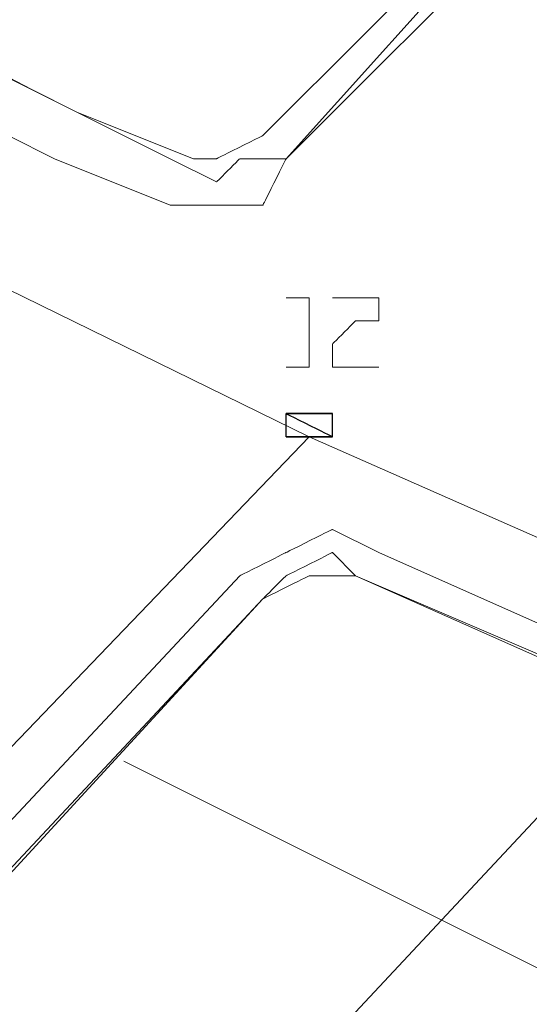
# Model space of a CAD drawing. Units: centimetres. Extents: x -673 to 43, y -5 to 312.
# Drawn here: x -111 to -75, y 132 to 202 of the extents above; entities that cross this region are included whole.
import ezdxf

# ---------------------------------------------------------------- set-up
doc = ezdxf.new("R2010")
doc.units = ezdxf.units.CM
doc.header["$MEASUREMENT"] = 0
doc.layers.add('Capa 1', color=7, linetype='Continuous')

msp = doc.modelspace()

# ---------------------------------------------------------------- linework, layer by layer
at = {"layer": 'Capa 1', "color": 5, "lineweight": 9}
for points in [[(-90.935, 172.387), (-90.935, 172.387), (-254.841, 252.7), (-254.841, 252.7)], [(-210.586, 47.818), (-210.586, 47.818), (-90.935, 172.387), (-90.935, 172.387)], [(-90.935, 172.387), (-90.935, 172.387), (-35.208, 147.801), (-35.208, 147.801)]]:
    msp.add_open_spline(points, degree=3, dxfattribs=at)
at = {"layer": 'Capa 1', "lineweight": 9}
for points in [[(-208.947, 246.144), (-208.947, 246.144), (-100.769, 192.055), (-100.769, 192.055)], [(-110.604, 196.972), (-110.604, 196.972), (-182.722, 234.67), (-182.722, 234.67)], [(-0.787, 174.025), (-0.787, 174.025), (-102.408, 219.919), (-102.408, 219.919)], [(-0.787, 174.025), (-0.787, 174.025), (-102.408, 219.919), (-102.408, 219.919)], [(-79.462, 208.446), (-79.462, 208.446), (-94.213, 193.694), (-94.213, 193.694)], [(-92.574, 192.055), (-92.574, 192.055), (-76.184, 208.446), (-76.184, 208.446)], [(-77.823, 208.446), (-77.823, 208.446), (-92.574, 192.055), (-92.574, 192.055)], [(-110.604, 196.972), (-110.604, 196.972), (-107.326, 195.333), (-107.326, 195.333)], [(-99.13, 192.055), (-99.13, 192.055), (-107.326, 195.333), (-107.326, 195.333)], [(-112.243, 193.694), (-112.243, 193.694), (-108.965, 192.055), (-108.965, 192.055)], [(-100.769, 188.777), (-100.769, 188.777), (-108.965, 192.055), (-108.965, 192.055)], [(-92.574, 177.303), (-92.574, 177.303), (-90.935, 177.303), (-90.935, 177.303)], [(-41.763, 144.522), (-41.763, 144.522), (-86.018, 164.191), (-86.018, 164.191)], [(-190.917, 60.931), (-190.917, 60.931), (-95.853, 162.552), (-95.853, 162.552)], [(-41.763, 142.884), (-41.763, 142.884), (-87.657, 162.552), (-87.657, 162.552)], [(-43.403, 142.884), (-43.403, 142.884), (-87.657, 162.552), (-87.657, 162.552)], [(-94.213, 160.913), (-94.213, 160.913), (-189.278, 59.292), (-189.278, 59.292)], [(-94.213, 160.913), (-94.213, 160.913), (-187.64, 59.292), (-187.64, 59.292)], [(-163.053, 51.097), (-163.053, 51.097), (-67.989, 152.718), (-67.989, 152.718)], [(-104.048, 149.44), (-104.048, 149.44), (-58.154, 126.493), (-58.154, 126.493)], [(-40.124, 144.522), (-40.124, 144.522), (-131.911, 47.818), (-131.911, 47.818)], [(-130.272, 49.457), (-130.272, 49.457), (-43.403, 142.884), (-43.403, 142.884)], [(-118.799, 133.049), (-118.799, 133.049), (-99.13, 121.576), (-99.13, 121.576)], [(-35.208, 133.049), (-35.208, 133.049), (-115.521, 46.179), (-115.521, 46.179)]]:
    msp.add_open_spline(points, degree=3, dxfattribs=at)
for points, knots in [([(-99.13, 192.055), (-99.13, 192.055), (-97.492, 192.055), (-97.492, 192.055), (-97.492, 192.055), (-97.492, 192.055), (-94.213, 193.694), (-94.213, 193.694)], [0, 0, 0, 0, 0.333333, 0.333333, 0.333333, 0.666667, 1, 1, 1, 1]), ([(-100.769, 188.777), (-100.769, 188.777), (-97.492, 188.777), (-97.492, 188.777), (-97.492, 188.777), (-97.492, 188.777), (-94.213, 188.777), (-94.213, 188.777), (-94.213, 188.777), (-94.213, 188.777), (-92.574, 192.055), (-92.574, 192.055)], [0, 0, 0, 0, 0.25, 0.25, 0.25, 0.375, 0.5, 0.5, 0.5, 0.75, 1, 1, 1, 1]), ([(-100.769, 192.055), (-100.769, 192.055), (-97.492, 190.416), (-97.492, 190.416), (-97.492, 190.416), (-97.492, 190.416), (-95.853, 192.055), (-95.853, 192.055), (-95.853, 192.055), (-95.853, 192.055), (-92.574, 192.055), (-92.574, 192.055)], [0, 0, 0, 0, 0.25, 0.25, 0.25, 0.375, 0.5, 0.5, 0.5, 0.75, 1, 1, 1, 1]), ([(-92.574, 182.221), (-92.574, 182.221), (-90.935, 182.221), (-90.935, 182.221), (-90.935, 182.221), (-90.935, 182.221), (-90.935, 177.303), (-90.935, 177.303)], [0, 0, 0, 0, 0.333333, 0.333333, 0.333333, 0.666667, 1, 1, 1, 1]), ([(-89.296, 182.221), (-89.296, 182.221), (-87.657, 182.221), (-87.657, 182.221), (-87.657, 182.221), (-87.657, 182.221), (-86.018, 182.221), (-86.018, 182.221), (-86.018, 182.221), (-86.018, 182.221), (-86.018, 182.221), (-86.018, 182.221), (-86.018, 182.221), (-86.018, 182.221), (-86.018, 180.582), (-86.018, 180.582), (-86.018, 180.582), (-86.018, 180.582), (-86.018, 180.582), (-86.018, 180.582), (-86.018, 180.582), (-86.018, 180.582), (-87.657, 180.582), (-87.657, 180.582), (-87.657, 180.582), (-87.657, 180.582), (-89.296, 178.943), (-89.296, 178.943), (-89.296, 178.943), (-89.296, 178.943), (-89.296, 177.303), (-89.296, 177.303), (-89.296, 177.303), (-89.296, 177.303), (-86.018, 177.303), (-86.018, 177.303)], [0, 0, 0, 0, 0.1, 0.1, 0.1, 0.15, 0.2, 0.2, 0.2, 0.25, 0.3, 0.3, 0.3, 0.35, 0.4, 0.4, 0.4, 0.45, 0.5, 0.5, 0.5, 0.55, 0.6, 0.6, 0.6, 0.65, 0.7, 0.7, 0.7, 0.75, 0.8, 0.8, 0.8, 0.9, 1, 1, 1, 1]), ([(-89.296, 172.387), (-89.296, 172.387), (-89.296, 172.387), (-89.296, 172.387), (-89.296, 172.387), (-89.296, 172.387), (-89.296, 174.025), (-89.296, 174.025), (-89.296, 174.025), (-89.296, 174.025), (-89.296, 174.025), (-89.296, 174.025), (-89.296, 174.025), (-89.296, 174.025), (-90.935, 174.025), (-90.935, 174.025), (-90.935, 174.025), (-90.935, 174.025), (-90.935, 174.025), (-90.935, 174.025), (-90.935, 174.025), (-90.935, 174.025), (-90.935, 174.025), (-90.935, 174.025), (-90.935, 174.025), (-90.935, 174.025), (-90.935, 174.025), (-90.935, 174.025), (-90.935, 174.025), (-90.935, 174.025), (-90.935, 174.025), (-90.935, 174.025), (-90.935, 174.025), (-90.935, 174.025), (-90.935, 174.025), (-90.935, 174.025), (-90.935, 174.025), (-90.935, 174.025), (-90.935, 174.025), (-90.935, 174.025), (-90.935, 174.025), (-90.935, 174.025), (-90.935, 174.025), (-90.935, 174.025), (-90.935, 174.025), (-90.935, 174.025), (-90.935, 174.025), (-90.935, 174.025), (-90.935, 174.025), (-90.935, 174.025), (-92.574, 174.025), (-92.574, 174.025), (-92.574, 174.025), (-92.574, 174.025), (-92.574, 174.025), (-92.574, 174.025), (-92.574, 174.025), (-92.574, 174.025), (-92.574, 172.387), (-92.574, 172.387), (-92.574, 172.387), (-92.574, 172.387), (-92.574, 172.387), (-92.574, 172.387), (-92.574, 172.387), (-92.574, 172.387), (-92.574, 172.387), (-92.574, 172.387), (-92.574, 172.387), (-92.574, 172.387), (-92.574, 172.387), (-92.574, 172.387), (-92.574, 172.387), (-92.574, 172.387), (-92.574, 172.387), (-92.574, 172.387), (-92.574, 172.387), (-92.574, 172.387), (-90.935, 172.387), (-90.935, 172.387), (-90.935, 172.387), (-90.935, 172.387), (-90.935, 172.387), (-90.935, 172.387), (-90.935, 172.387), (-90.935, 172.387), (-90.935, 172.387), (-90.935, 172.387), (-90.935, 172.387), (-90.935, 172.387), (-90.935, 172.387), (-90.935, 172.387), (-90.935, 172.387), (-90.935, 172.387), (-90.935, 172.387), (-90.935, 172.387), (-90.935, 172.387), (-90.935, 172.387), (-90.935, 172.387), (-90.935, 172.387), (-90.935, 172.387), (-90.935, 172.387), (-90.935, 172.387), (-90.935, 172.387), (-90.935, 172.387), (-90.935, 172.387), (-90.935, 172.387), (-90.935, 172.387), (-90.935, 172.387), (-90.935, 172.387), (-90.935, 172.387), (-90.935, 172.387), (-90.935, 172.387), (-90.935, 172.387), (-89.296, 172.387), (-89.296, 172.387), (-89.296, 172.387), (-89.296, 172.387), (-89.296, 172.387), (-89.296, 172.387), (-89.296, 172.387), (-89.296, 172.387), (-89.296, 172.387), (-89.296, 172.387), (-89.296, 172.387), (-89.296, 172.387), (-89.296, 172.387), (-89.296, 172.387)], [0, 0, 0, 0, 0.030303, 0.030303, 0.030303, 0.045455, 0.060606, 0.060606, 0.060606, 0.075758, 0.090909, 0.090909, 0.090909, 0.106061, 0.121212, 0.121212, 0.121212, 0.136364, 0.151515, 0.151515, 0.151515, 0.166667, 0.181818, 0.181818, 0.181818, 0.19697, 0.212121, 0.212121, 0.212121, 0.227273, 0.242424, 0.242424, 0.242424, 0.257576, 0.272727, 0.272727, 0.272727, 0.287879, 0.30303, 0.30303, 0.30303, 0.318182, 0.333333, 0.333333, 0.333333, 0.348485, 0.363636, 0.363636, 0.363636, 0.378788, 0.393939, 0.393939, 0.393939, 0.409091, 0.424242, 0.424242, 0.424242, 0.439394, 0.454545, 0.454545, 0.454545, 0.469697, 0.484848, 0.484848, 0.484848, 0.5, 0.515152, 0.515152, 0.515152, 0.530303, 0.545455, 0.545455, 0.545455, 0.560606, 0.575758, 0.575758, 0.575758, 0.590909, 0.606061, 0.606061, 0.606061, 0.621212, 0.636364, 0.636364, 0.636364, 0.651515, 0.666667, 0.666667, 0.666667, 0.681818, 0.69697, 0.69697, 0.69697, 0.712121, 0.727273, 0.727273, 0.727273, 0.742424, 0.757576, 0.757576, 0.757576, 0.772727, 0.787879, 0.787879, 0.787879, 0.80303, 0.818182, 0.818182, 0.818182, 0.833333, 0.848485, 0.848485, 0.848485, 0.863636, 0.878788, 0.878788, 0.878788, 0.893939, 0.909091, 0.909091, 0.909091, 0.924242, 0.939394, 0.939394, 0.939394, 0.969697, 1, 1, 1, 1]), ([(-86.018, 164.191), (-86.018, 164.191), (-89.296, 165.83), (-89.296, 165.83), (-89.296, 165.83), (-89.296, 165.83), (-92.574, 164.191), (-92.574, 164.191), (-92.574, 164.191), (-92.574, 164.191), (-95.853, 162.552), (-95.853, 162.552)], [0, 0, 0, 0, 0.25, 0.25, 0.25, 0.375, 0.5, 0.5, 0.5, 0.75, 1, 1, 1, 1]), ([(-87.657, 162.552), (-87.657, 162.552), (-89.296, 164.191), (-89.296, 164.191), (-89.296, 164.191), (-89.296, 164.191), (-92.574, 162.552), (-92.574, 162.552), (-92.574, 162.552), (-92.574, 162.552), (-94.213, 160.913), (-94.213, 160.913)], [0, 0, 0, 0, 0.25, 0.25, 0.25, 0.375, 0.5, 0.5, 0.5, 0.75, 1, 1, 1, 1]), ([(-87.657, 162.552), (-87.657, 162.552), (-90.935, 162.552), (-90.935, 162.552), (-90.935, 162.552), (-90.935, 162.552), (-94.213, 160.913), (-94.213, 160.913)], [0, 0, 0, 0, 0.333333, 0.333333, 0.333333, 0.666667, 1, 1, 1, 1])]:
    msp.add_open_spline(points, degree=3, knots=knots, dxfattribs=at)
at = {"layer": 'Capa 1'}
for points in [[(-90.935, 174.025), (-90.935, 174.025), (-92.574, 174.025), (-92.574, 174.025), (-92.574, 174.025), (-92.574, 174.025), (-90.935, 174.025), (-90.935, 174.025), (-90.935, 174.025), (-90.935, 174.025), (-90.935, 174.025), (-90.935, 174.025)], [(-92.574, 174.025), (-92.574, 174.025), (-92.574, 174.025), (-92.574, 174.025), (-92.574, 174.025), (-92.574, 174.025), (-89.296, 174.025), (-89.296, 174.025), (-89.296, 174.025), (-89.296, 174.025), (-92.574, 174.025), (-92.574, 174.025)], [(-92.574, 174.025), (-92.574, 174.025), (-90.935, 174.025), (-90.935, 174.025), (-90.935, 174.025), (-90.935, 174.025), (-89.296, 174.025), (-89.296, 174.025), (-89.296, 174.025), (-89.296, 174.025), (-92.574, 174.025), (-92.574, 174.025)], [(-92.574, 174.025), (-92.574, 174.025), (-92.574, 172.387), (-92.574, 172.387), (-92.574, 172.387), (-92.574, 172.387), (-89.296, 172.387), (-89.296, 172.387), (-89.296, 172.387), (-89.296, 172.387), (-92.574, 174.025), (-92.574, 174.025)], [(-92.574, 174.025), (-92.574, 174.025), (-89.296, 174.025), (-89.296, 174.025), (-89.296, 174.025), (-89.296, 174.025), (-89.296, 172.387), (-89.296, 172.387), (-89.296, 172.387), (-89.296, 172.387), (-92.574, 174.025), (-92.574, 174.025)], [(-90.935, 174.025), (-90.935, 174.025), (-90.935, 174.025), (-90.935, 174.025), (-90.935, 174.025), (-90.935, 174.025), (-90.935, 174.025), (-90.935, 174.025), (-90.935, 174.025), (-90.935, 174.025), (-90.935, 174.025), (-90.935, 174.025)], [(-90.935, 174.025), (-90.935, 174.025), (-90.935, 174.025), (-90.935, 174.025), (-90.935, 174.025), (-90.935, 174.025), (-90.935, 174.025), (-90.935, 174.025), (-90.935, 174.025), (-90.935, 174.025), (-90.935, 174.025), (-90.935, 174.025)], [(-90.935, 174.025), (-90.935, 174.025), (-90.935, 174.025), (-90.935, 174.025), (-90.935, 174.025), (-90.935, 174.025), (-90.935, 174.025), (-90.935, 174.025), (-90.935, 174.025), (-90.935, 174.025), (-90.935, 174.025), (-90.935, 174.025)], [(-90.935, 174.025), (-90.935, 174.025), (-90.935, 174.025), (-90.935, 174.025), (-90.935, 174.025), (-90.935, 174.025), (-90.935, 174.025), (-90.935, 174.025), (-90.935, 174.025), (-90.935, 174.025), (-90.935, 174.025), (-90.935, 174.025)], [(-90.935, 174.025), (-90.935, 174.025), (-90.935, 174.025), (-90.935, 174.025), (-90.935, 174.025), (-90.935, 174.025), (-90.935, 174.025), (-90.935, 174.025), (-90.935, 174.025), (-90.935, 174.025), (-90.935, 174.025), (-90.935, 174.025)], [(-90.935, 174.025), (-90.935, 174.025), (-90.935, 174.025), (-90.935, 174.025), (-90.935, 174.025), (-90.935, 174.025), (-90.935, 174.025), (-90.935, 174.025), (-90.935, 174.025), (-90.935, 174.025), (-90.935, 174.025), (-90.935, 174.025)], [(-90.935, 174.025), (-90.935, 174.025), (-90.935, 174.025), (-90.935, 174.025), (-90.935, 174.025), (-90.935, 174.025), (-90.935, 174.025), (-90.935, 174.025), (-90.935, 174.025), (-90.935, 174.025), (-90.935, 174.025), (-90.935, 174.025)], [(-90.935, 174.025), (-90.935, 174.025), (-90.935, 174.025), (-90.935, 174.025), (-90.935, 174.025), (-90.935, 174.025), (-90.935, 174.025), (-90.935, 174.025), (-90.935, 174.025), (-90.935, 174.025), (-90.935, 174.025), (-90.935, 174.025)], [(-92.574, 172.387), (-92.574, 172.387), (-92.574, 172.387), (-92.574, 172.387), (-92.574, 172.387), (-92.574, 172.387), (-89.296, 172.387), (-89.296, 172.387), (-89.296, 172.387), (-89.296, 172.387), (-92.574, 172.387), (-92.574, 172.387)], [(-92.574, 172.387), (-92.574, 172.387), (-89.296, 172.387), (-89.296, 172.387), (-89.296, 172.387), (-89.296, 172.387), (-89.296, 172.387), (-89.296, 172.387), (-89.296, 172.387), (-89.296, 172.387), (-92.574, 172.387), (-92.574, 172.387)], [(-92.574, 172.387), (-92.574, 172.387), (-92.574, 172.387), (-92.574, 172.387), (-92.574, 172.387), (-92.574, 172.387), (-89.296, 172.387), (-89.296, 172.387), (-89.296, 172.387), (-89.296, 172.387), (-92.574, 172.387), (-92.574, 172.387)], [(-92.574, 172.387), (-92.574, 172.387), (-89.296, 172.387), (-89.296, 172.387), (-89.296, 172.387), (-89.296, 172.387), (-89.296, 172.387), (-89.296, 172.387), (-89.296, 172.387), (-89.296, 172.387), (-92.574, 172.387), (-92.574, 172.387)], [(-92.574, 172.387), (-92.574, 172.387), (-92.574, 172.387), (-92.574, 172.387), (-92.574, 172.387), (-92.574, 172.387), (-89.296, 172.387), (-89.296, 172.387), (-89.296, 172.387), (-89.296, 172.387), (-92.574, 172.387), (-92.574, 172.387)], [(-92.574, 172.387), (-92.574, 172.387), (-89.296, 172.387), (-89.296, 172.387), (-89.296, 172.387), (-89.296, 172.387), (-89.296, 172.387), (-89.296, 172.387), (-89.296, 172.387), (-89.296, 172.387), (-92.574, 172.387), (-92.574, 172.387)], [(-92.574, 172.387), (-92.574, 172.387), (-92.574, 172.387), (-92.574, 172.387), (-92.574, 172.387), (-92.574, 172.387), (-90.935, 172.387), (-90.935, 172.387), (-90.935, 172.387), (-90.935, 172.387), (-92.574, 172.387), (-92.574, 172.387)], [(-92.574, 172.387), (-92.574, 172.387), (-89.296, 172.387), (-89.296, 172.387), (-89.296, 172.387), (-89.296, 172.387), (-90.935, 172.387), (-90.935, 172.387), (-90.935, 172.387), (-90.935, 172.387), (-92.574, 172.387), (-92.574, 172.387)], [(-92.574, 172.387), (-92.574, 172.387), (-90.935, 172.387), (-90.935, 172.387), (-90.935, 172.387), (-90.935, 172.387), (-90.935, 172.387), (-90.935, 172.387), (-90.935, 172.387), (-90.935, 172.387), (-92.574, 172.387), (-92.574, 172.387)], [(-92.574, 172.387), (-92.574, 172.387), (-90.935, 172.387), (-90.935, 172.387), (-90.935, 172.387), (-90.935, 172.387), (-90.935, 172.387), (-90.935, 172.387), (-90.935, 172.387), (-90.935, 172.387), (-92.574, 172.387), (-92.574, 172.387)], [(-90.935, 172.387), (-90.935, 172.387), (-90.935, 172.387), (-90.935, 172.387), (-90.935, 172.387), (-90.935, 172.387), (-90.935, 172.387), (-90.935, 172.387), (-90.935, 172.387), (-90.935, 172.387), (-90.935, 172.387), (-90.935, 172.387)], [(-90.935, 172.387), (-90.935, 172.387), (-90.935, 172.387), (-90.935, 172.387), (-90.935, 172.387), (-90.935, 172.387), (-90.935, 172.387), (-90.935, 172.387), (-90.935, 172.387), (-90.935, 172.387), (-90.935, 172.387), (-90.935, 172.387)], [(-90.935, 172.387), (-90.935, 172.387), (-90.935, 172.387), (-90.935, 172.387), (-90.935, 172.387), (-90.935, 172.387), (-90.935, 172.387), (-90.935, 172.387), (-90.935, 172.387), (-90.935, 172.387), (-90.935, 172.387), (-90.935, 172.387)], [(-90.935, 172.387), (-90.935, 172.387), (-90.935, 172.387), (-90.935, 172.387), (-90.935, 172.387), (-90.935, 172.387), (-90.935, 172.387), (-90.935, 172.387), (-90.935, 172.387), (-90.935, 172.387), (-90.935, 172.387), (-90.935, 172.387)], [(-90.935, 172.387), (-90.935, 172.387), (-90.935, 172.387), (-90.935, 172.387), (-90.935, 172.387), (-90.935, 172.387), (-90.935, 172.387), (-90.935, 172.387), (-90.935, 172.387), (-90.935, 172.387), (-90.935, 172.387), (-90.935, 172.387)], [(-90.935, 172.387), (-90.935, 172.387), (-90.935, 172.387), (-90.935, 172.387), (-90.935, 172.387), (-90.935, 172.387), (-90.935, 172.387), (-90.935, 172.387), (-90.935, 172.387), (-90.935, 172.387), (-90.935, 172.387), (-90.935, 172.387)], [(-90.935, 172.387), (-90.935, 172.387), (-90.935, 172.387), (-90.935, 172.387), (-90.935, 172.387), (-90.935, 172.387), (-90.935, 172.387), (-90.935, 172.387), (-90.935, 172.387), (-90.935, 172.387), (-90.935, 172.387), (-90.935, 172.387)]]:
    msp.add_open_spline(points, degree=3, knots=[0, 0, 0, 0, 0.25, 0.25, 0.25, 0.375, 0.5, 0.5, 0.5, 0.75, 1, 1, 1, 1], dxfattribs=at)

doc.saveas('drawing.dxf')
